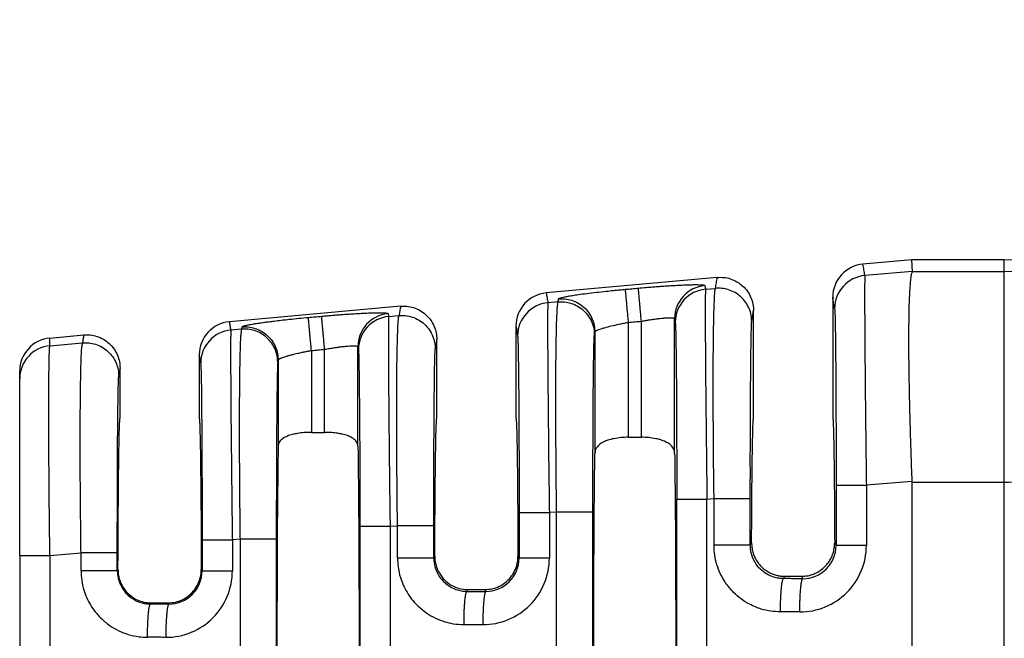
# Model space of a CAD drawing. Units: millimetres. Extents: x 364 to 643, y 89 to 304.
# Drawn here: x 533 to 552, y 187 to 198 of the extents above; entities that cross this region are included whole.
import ezdxf

# ---------------------------------------------------------------- set-up
doc = ezdxf.new("R2010")
doc.units = ezdxf.units.MM

msp = doc.modelspace()

# ---------------------------------------------------------------- linework, layer by layer
at = {"color": 7, "linetype": 'Continuous'}
for p, q in [((549.853, 193.841), (548.91, 193.755)), ((549.863, 193.616), (549.853, 193.841)), ((551.633, 193.841), (549.853, 193.841)), ((551.633, 193.616), (551.633, 193.841)), ((546.103, 193.5), (542.808, 193.2)), ((549.863, 193.616), (548.947, 193.536)), ((549.863, 193.616), (551.633, 193.616)), ((551.633, 189.554), (551.633, 193.616)), ((545.876, 193.272), (546.069, 193.289)), ((548.327, 193.116), (548.327, 190.79)), ((540.001, 192.945), (536.706, 192.645)), ((543.037, 193.027), (542.84, 193.01)), ((539.772, 192.746), (539.972, 192.763)), ((546.802, 190.79), (546.802, 192.861)), ((542.225, 192.561), (542.225, 190.79)), ((544.386, 192.633), (544.386, 190.419)), ((544.641, 190.419), (544.641, 192.656)), ((545.282, 190.109), (545.282, 192.706)), ((533.247, 192.331), (533.899, 192.39)), ((536.938, 192.502), (536.733, 192.484)), ((543.745, 192.449), (543.745, 190.109)), ((533.247, 192.184), (533.875, 192.238)), ((539.18, 190.246), (539.18, 192.164)), ((540.7, 190.79), (540.7, 192.306)), ((536.123, 192.007), (536.123, 190.79)), ((538.284, 192.091), (538.284, 190.514)), ((538.539, 190.514), (538.539, 192.115)), ((537.643, 191.908), (537.643, 190.246)), ((532.664, 191.548), (532.664, 191.694)), ((534.598, 190.79), (534.598, 191.752)), ((532.664, 188.139), (532.664, 191.548)), ((538.284, 190.514), (538.539, 190.514)), ((544.386, 190.419), (544.641, 190.419)), ((549.852, 189.569), (548.975, 189.493)), ((549.853, 189.554), (551.633, 189.554)), ((549.853, 189.554), (549.853, 185.948)), ((551.633, 185.705), (551.633, 189.554)), ((545.905, 189.229), (546.041, 189.24)), ((543.009, 188.979), (542.868, 188.967)), ((543.009, 182.43), (543.009, 188.979)), ((543.707, 182.43), (543.707, 188.979)), ((539.8, 188.703), (539.943, 188.715)), ((536.909, 188.454), (536.761, 188.441)), ((536.909, 188.454), (536.909, 182.955)), ((537.608, 188.454), (537.608, 182.955)), ((546.739, 188.338), (546.764, 188.387)), ((548.365, 188.387), (548.392, 188.333)), ((533.247, 188.139), (533.846, 188.19)), ((532.664, 188.139), (532.664, 183.271)), ((540.642, 188.093), (540.661, 188.13)), ((542.264, 188.13), (542.285, 188.088)), ((534.558, 187.874), (534.545, 187.848)), ((536.178, 187.844), (536.163, 187.874)), ((547.379, 187.695), (547.402, 187.74)), ((547.402, 187.74), (547.727, 187.74)), ((547.727, 187.74), (547.75, 187.694)), ((541.282, 187.45), (541.299, 187.484)), ((541.299, 187.484), (541.626, 187.484)), ((541.626, 187.484), (541.644, 187.45)), ((535.196, 187.229), (535.184, 187.206)), ((535.196, 187.229), (535.525, 187.229)), ((535.537, 187.205), (535.525, 187.229))]:
    msp.add_line(p, q, dxfattribs=at)
for centre, radius, start, end in [((548.968, 193.117), 0.641, 95.2293, 180.0349), ((549.004, 192.898), 0.64, 95.1715, 179.9392), ((545.922, 192.705), 0.64, 95.1716, 179.9393), ((542.866, 192.562), 0.641, 95.2293, 180.0349), ((545.934, 192.634), 0.64, 95.1715, 179.9392), ((542.897, 192.373), 0.64, 95.1715, 179.9392), ((539.82, 192.164), 0.64, 95.1716, 179.9393), ((539.83, 192.108), 0.64, 95.1715, 179.9392), ((536.764, 192.007), 0.641, 95.2293, 180.0349), ((536.791, 191.847), 0.64, 95.1715, 179.9392), ((533.304, 191.694), 0.64, 95.1514, 179.957), ((533.304, 191.547), 0.639, 95.1442, 179.9642), ((547.695, 188.333), 1.28, 269.8895, 359.9805), ((547.753, 188.333), 0.639, 269.7126, 359.9795), ((541.588, 188.089), 1.28, 269.8894, 359.9806), ((541.646, 188.089), 0.639, 269.7737, 359.9728), ((535.481, 187.844), 1.28, 269.8895, 359.9806), ((535.539, 187.844), 0.639, 269.7737, 359.9728)]:
    msp.add_arc(centre, radius, start, end, dxfattribs=at)
for points in [[(551.633, 193.841), (554.6, 193.938), (557.557, 194.27), (560.34, 194.82), (563.097, 195.549), (564.831, 196.075), (566.558, 196.629), (568.285, 197.189), (570.019, 197.71), (571.063, 197.979), (572.115, 198.193), (575.504, 198.451), (578.895, 198.417)], [(551.633, 193.616), (554.573, 193.707), (558.346, 194.162), (561.747, 194.914), (564.916, 195.823), (566.681, 196.379), (568.217, 196.868), (570.15, 197.435), (571.707, 197.8), (573.356, 198.03), (575.385, 198.124), (577.074, 198.113), (578.895, 198.088)], [(551.633, 189.554), (553.01, 189.593), (555.218, 189.75), (557.294, 190.013), (558.802, 190.281), (562.338, 191.144), (565.668, 192.178), (567.423, 192.768), (568.966, 193.286), (570.582, 193.788), (572.183, 194.179), (573.606, 194.391), (575.441, 194.505), (577.125, 194.526), (578.895, 194.533)], [(548.947, 193.536), (548.937, 193.591), (548.928, 193.645), (548.919, 193.7), (548.91, 193.755)], [(546.069, 193.289), (546.077, 193.341), (546.086, 193.394), (546.095, 193.447), (546.103, 193.5)], [(546.103, 193.5), (546.226, 193.499), (546.354, 193.473), (546.48, 193.417), (546.593, 193.334), (546.686, 193.229), (546.752, 193.109), (546.79, 192.983), (546.802, 192.861)], [(548.947, 193.536), (548.945, 193.519), (548.944, 193.483), (548.943, 193.423), (548.942, 193.333), (548.941, 193.147), (548.942, 192.908), (548.943, 192.619), (548.945, 192.281), (548.948, 191.902), (548.952, 191.488), (548.956, 191.044), (548.961, 190.575), (548.968, 190.038), (548.975, 189.493)], [(549.863, 193.616), (549.85, 193.587), (549.835, 193.525), (549.821, 193.415), (549.816, 193.352), (549.809, 193.252), (549.802, 193.11), (549.795, 192.917), (549.791, 192.667), (549.788, 192.353), (549.789, 192.017), (549.793, 191.685), (549.798, 191.368), (549.804, 191.079), (549.81, 190.828), (549.816, 190.627), (549.831, 190.129), (549.852, 189.569)], [(544.328, 193.27), (544.392, 193.276), (544.456, 193.282), (544.519, 193.287), (544.583, 193.293)], [(544.583, 193.293), (544.729, 193.306), (544.853, 193.316), (544.953, 193.324), (545.027, 193.329), (545.124, 193.336), (545.236, 193.343), (545.358, 193.35), (545.484, 193.356), (545.58, 193.359), (545.657, 193.36), (545.715, 193.36), (545.758, 193.359), (545.787, 193.358), (545.806, 193.357), (545.833, 193.354), (545.855, 193.35), (545.865, 193.343)], [(544.641, 192.656), (544.631, 192.769), (544.62, 192.884), (544.614, 192.959), (544.607, 193.03), (544.601, 193.095), (544.596, 193.153), (544.592, 193.201), (544.588, 193.239), (544.586, 193.267), (544.584, 193.285), (544.583, 193.293)], [(545.865, 193.343), (545.865, 193.341), (545.865, 193.338), (545.871, 193.305), (545.876, 193.272)], [(546.041, 189.24), (546.034, 189.783), (546.029, 190.319), (546.027, 190.747), (546.025, 191.118), (546.025, 191.432), (546.025, 191.688), (546.026, 191.887), (546.027, 192.029), (546.029, 192.208), (546.031, 192.426), (546.035, 192.659), (546.041, 192.886), (546.049, 193.084), (546.054, 193.175), (546.059, 193.235), (546.064, 193.271), (546.069, 193.289)], [(546.767, 192.651), (546.756, 192.773), (546.718, 192.898), (546.651, 193.018), (546.559, 193.124), (546.445, 193.206), (546.32, 193.261), (546.192, 193.288), (546.069, 193.289)], [(542.808, 193.2), (542.816, 193.152), (542.824, 193.105), (542.832, 193.058), (542.84, 193.01)], [(543.047, 193.087), (543.054, 193.094), (543.072, 193.102), (543.103, 193.111), (543.159, 193.124), (543.232, 193.138), (543.322, 193.153), (543.427, 193.169), (543.588, 193.19), (543.768, 193.212), (543.965, 193.234), (544.103, 193.248), (544.226, 193.26), (544.328, 193.27)], [(544.328, 193.27), (544.329, 193.262), (544.33, 193.244), (544.333, 193.216), (544.336, 193.178), (544.341, 193.129), (544.346, 193.072), (544.352, 193.007), (544.358, 192.936), (544.365, 192.861), (544.376, 192.746), (544.386, 192.633)], [(545.876, 193.272), (545.875, 193.254), (545.874, 193.219), (545.873, 193.159), (545.872, 193.069), (545.872, 193.018), (545.871, 192.941), (545.871, 192.834), (545.871, 192.693), (545.872, 192.512), (545.873, 192.289), (545.875, 192.017), (545.878, 191.637), (545.881, 191.223), (545.886, 190.78), (545.891, 190.311), (545.894, 190.095), (545.897, 189.841), (545.9, 189.551), (545.905, 189.229)], [(548.364, 192.899), (548.355, 192.954), (548.345, 193.008), (548.336, 193.062), (548.327, 193.116)], [(540.001, 192.945), (539.994, 192.899), (539.986, 192.854), (539.979, 192.809), (539.972, 192.763)], [(540.001, 192.945), (540.124, 192.944), (540.252, 192.918), (540.378, 192.863), (540.491, 192.78), (540.584, 192.674), (540.65, 192.554), (540.688, 192.429), (540.7, 192.306)], [(542.84, 193.01), (542.838, 192.993), (542.837, 192.957), (542.836, 192.897), (542.835, 192.807), (542.835, 192.756), (542.835, 192.679), (542.835, 192.573), (542.835, 192.431), (542.835, 192.251), (542.836, 192.027), (542.838, 191.755), (542.839, 191.638), (542.84, 191.478), (542.842, 191.276), (542.844, 191.032), (542.847, 190.746), (542.85, 190.419), (542.854, 190.049), (542.861, 189.512), (542.868, 188.967)], [(543.009, 188.979), (543.003, 189.4), (543, 189.762), (542.997, 190.058), (542.996, 190.249), (542.995, 190.493), (542.994, 190.779), (542.993, 191.095), (542.994, 191.429), (542.995, 191.768), (542.998, 192.081), (543.002, 192.33), (543.006, 192.522), (543.01, 192.663), (543.014, 192.761), (543.017, 192.823), (543.026, 192.961), (543.037, 193.027)], [(543.037, 193.027), (543.039, 193.042), (543.042, 193.057), (543.044, 193.072), (543.047, 193.087)], [(543.037, 193.027), (543.16, 193.027), (543.288, 193), (543.413, 192.945), (543.527, 192.863), (543.619, 192.757), (543.686, 192.637), (543.724, 192.512), (543.735, 192.39)], [(543.047, 193.087), (543.169, 193.086), (543.297, 193.059), (543.423, 193.004), (543.536, 192.922), (543.629, 192.816), (543.695, 192.696), (543.733, 192.571), (543.745, 192.449)], [(536.945, 192.545), (536.954, 192.554), (536.975, 192.562), (537.001, 192.57), (537.019, 192.574), (537.048, 192.581), (537.091, 192.589), (537.15, 192.6), (537.227, 192.613), (537.325, 192.627), (537.38, 192.635), (537.461, 192.646), (537.568, 192.659), (537.702, 192.675), (537.863, 192.693), (538.044, 192.711), (538.226, 192.729)], [(538.226, 192.729), (538.29, 192.734), (538.354, 192.74), (538.417, 192.746), (538.481, 192.752)], [(538.284, 192.091), (538.274, 192.204), (538.263, 192.319), (538.256, 192.394), (538.25, 192.465), (538.244, 192.531), (538.239, 192.588), (538.234, 192.636), (538.231, 192.675), (538.228, 192.703), (538.227, 192.72), (538.226, 192.729)], [(538.481, 192.752), (538.593, 192.762), (538.692, 192.77), (538.779, 192.777), (538.851, 192.783), (539.009, 192.794), (539.141, 192.802), (539.247, 192.808), (539.327, 192.812), (539.382, 192.814), (539.478, 192.817), (539.555, 192.819), (539.613, 192.819), (539.656, 192.818), (539.685, 192.817), (539.704, 192.816), (539.735, 192.812), (539.755, 192.807), (539.763, 192.801)], [(538.539, 192.115), (538.529, 192.227), (538.518, 192.343), (538.512, 192.418), (538.505, 192.489), (538.499, 192.554), (538.494, 192.611), (538.49, 192.66), (538.486, 192.698), (538.484, 192.726), (538.482, 192.744), (538.481, 192.752)], [(539.763, 192.801), (539.763, 192.799), (539.763, 192.797), (539.768, 192.772), (539.772, 192.746)], [(539.772, 192.746), (539.769, 192.681), (539.767, 192.543), (539.767, 192.346), (539.767, 192.12), (539.768, 191.887), (539.769, 191.67), (539.77, 191.491), (539.773, 191.153), (539.776, 190.82), (539.779, 190.505), (539.782, 190.22), (539.784, 189.976), (539.786, 189.785), (539.791, 189.374), (539.796, 189.01), (539.8, 188.703)], [(539.943, 188.715), (539.939, 189.036), (539.936, 189.325), (539.934, 189.578), (539.932, 189.794), (539.929, 190.222), (539.928, 190.593), (539.928, 190.907), (539.928, 191.163), (539.929, 191.362), (539.93, 191.504), (539.932, 191.776), (539.936, 192.001), (539.939, 192.182), (539.943, 192.324), (539.946, 192.431), (539.949, 192.508), (539.951, 192.559), (539.957, 192.65), (539.962, 192.71), (539.967, 192.746), (539.972, 192.763)], [(539.972, 192.763), (540.094, 192.763), (540.223, 192.736), (540.348, 192.681), (540.462, 192.599), (540.554, 192.493), (540.62, 192.373), (540.658, 192.248), (540.67, 192.126)], [(544.641, 192.656), (544.716, 192.669), (544.78, 192.68), (544.83, 192.687), (544.925, 192.701), (545, 192.71), (545.055, 192.715), (545.091, 192.718), (545.158, 192.722), (545.212, 192.723), (545.251, 192.72), (545.274, 192.714), (545.282, 192.706)], [(546.767, 192.651), (546.776, 192.704), (546.785, 192.756), (546.793, 192.809), (546.802, 192.861)], [(548.364, 192.899), (548.368, 192.844), (548.372, 192.728), (548.373, 192.675), (548.375, 192.593), (548.377, 192.475), (548.379, 192.314), (548.381, 192.106), (548.384, 191.844), (548.387, 191.412), (548.389, 190.931), (548.391, 190.41), (548.391, 190.158), (548.392, 189.85), (548.392, 189.493)], [(536.733, 192.484), (536.726, 192.524), (536.719, 192.564), (536.713, 192.605), (536.706, 192.645)], [(536.945, 192.545), (536.943, 192.534), (536.941, 192.524), (536.939, 192.513), (536.938, 192.502)], [(536.945, 192.545), (537.067, 192.544), (537.195, 192.518), (537.321, 192.463), (537.434, 192.38), (537.527, 192.275), (537.593, 192.155), (537.631, 192.03), (537.643, 191.908)], [(542.225, 192.561), (542.233, 192.515), (542.241, 192.468), (542.249, 192.42), (542.257, 192.373)], [(543.745, 192.449), (543.754, 192.462), (543.772, 192.473), (543.787, 192.481), (543.817, 192.493), (543.865, 192.51), (543.935, 192.531), (544.062, 192.565), (544.208, 192.598), (544.296, 192.616), (544.386, 192.633)], [(544.386, 192.633), (544.45, 192.639), (544.513, 192.644), (544.577, 192.65), (544.641, 192.656)], [(545.282, 192.706), (545.282, 192.703), (545.283, 192.701), (545.288, 192.668), (545.294, 192.635)], [(545.294, 192.635), (545.295, 192.62), (545.297, 192.59), (545.299, 192.54), (545.302, 192.463), (545.304, 192.342), (545.307, 192.192), (545.309, 192.014), (545.312, 191.809), (545.314, 191.579), (545.316, 191.336), (545.317, 191.095), (545.318, 190.862), (545.319, 190.645), (545.32, 190.449), (545.32, 190.28), (545.321, 190.145), (545.321, 189.88), (545.322, 189.636), (545.322, 189.418), (545.322, 189.229)], [(546.739, 189.24), (546.74, 189.701), (546.74, 190.154), (546.742, 190.579), (546.743, 190.936), (546.745, 191.224), (546.746, 191.442), (546.747, 191.591), (546.75, 191.855), (546.752, 192.064), (546.755, 192.225), (546.757, 192.344), (546.758, 192.427), (546.76, 192.479), (546.762, 192.553), (546.764, 192.614), (546.767, 192.651)], [(533.899, 192.39), (533.893, 192.352), (533.887, 192.314), (533.881, 192.276), (533.875, 192.238)], [(533.899, 192.39), (534.022, 192.39), (534.15, 192.363), (534.276, 192.308), (534.389, 192.225), (534.482, 192.119), (534.548, 191.999), (534.586, 191.874), (534.598, 191.752)], [(536.733, 192.484), (536.731, 192.441), (536.729, 192.368), (536.728, 192.281), (536.728, 192.096), (536.728, 191.856), (536.729, 191.567), (536.731, 191.23), (536.735, 190.716), (536.741, 190.143), (536.748, 189.523), (536.752, 189.112), (536.757, 188.748), (536.761, 188.441)], [(536.938, 192.502), (536.933, 192.484), (536.928, 192.448), (536.923, 192.388), (536.917, 192.298), (536.909, 192.1), (536.904, 191.873), (536.9, 191.639), (536.897, 191.421), (536.896, 191.242), (536.894, 190.952), (536.894, 190.664), (536.894, 190.386), (536.895, 190.127), (536.896, 189.893), (536.897, 189.693), (536.898, 189.533), (536.901, 189.222), (536.903, 188.936), (536.906, 188.678), (536.909, 188.454)], [(537.636, 191.865), (537.624, 191.987), (537.586, 192.112), (537.52, 192.232), (537.427, 192.337), (537.314, 192.42), (537.188, 192.475), (537.06, 192.501), (536.938, 192.502)], [(542.257, 192.373), (542.26, 192.337), (542.263, 192.275), (542.265, 192.202), (542.268, 192.036), (542.271, 191.846), (542.274, 191.65), (542.276, 191.468), (542.277, 191.318), (542.279, 191.034), (542.281, 190.754), (542.282, 190.49), (542.283, 190.25), (542.284, 190.044), (542.284, 189.884), (542.285, 189.535), (542.285, 189.226), (542.285, 188.967)], [(543.707, 188.979), (543.707, 189.335), (543.708, 189.641), (543.708, 189.892), (543.71, 190.415), (543.712, 190.897), (543.715, 191.33), (543.718, 191.593), (543.72, 191.803), (543.723, 191.964), (543.725, 192.083), (543.726, 192.166), (543.728, 192.218), (543.731, 192.335), (543.735, 192.39)], [(543.735, 192.39), (543.738, 192.405), (543.74, 192.42), (543.743, 192.435), (543.745, 192.449)], [(533.247, 188.139), (533.241, 188.579), (533.237, 188.945), (533.234, 189.226), (533.23, 189.728), (533.227, 190.15), (533.226, 190.491), (533.225, 190.75), (533.225, 190.928), (533.225, 191.238), (533.227, 191.486), (533.229, 191.676), (533.231, 191.817), (533.233, 191.915), (533.234, 191.977), (533.237, 192.065), (533.241, 192.14), (533.247, 192.184)], [(533.247, 192.184), (533.247, 192.221), (533.247, 192.257), (533.247, 192.294), (533.247, 192.331)], [(533.846, 188.19), (533.84, 188.733), (533.835, 189.269), (533.833, 189.505), (533.832, 189.814), (533.831, 190.177), (533.831, 190.572), (533.833, 190.979), (533.835, 191.209), (533.839, 191.492), (533.845, 191.781), (533.854, 192.034), (533.863, 192.16), (533.875, 192.238)], [(533.875, 192.238), (533.997, 192.238), (534.125, 192.211), (534.251, 192.156), (534.364, 192.073), (534.457, 191.968), (534.523, 191.848), (534.561, 191.723), (534.573, 191.601)], [(538.539, 192.115), (538.635, 192.131), (538.728, 192.146), (538.805, 192.157), (538.87, 192.165), (538.922, 192.171), (538.962, 192.175), (538.989, 192.177), (539.056, 192.181), (539.11, 192.182), (539.149, 192.179), (539.168, 192.174), (539.177, 192.169), (539.18, 192.164)], [(539.18, 192.164), (539.18, 192.162), (539.181, 192.16), (539.185, 192.134), (539.189, 192.109)], [(540.7, 192.306), (540.692, 192.261), (540.685, 192.217), (540.678, 192.171), (540.67, 192.126)], [(536.15, 191.847), (536.143, 191.887), (536.137, 191.927), (536.13, 191.967), (536.123, 192.007)], [(537.643, 191.908), (537.646, 191.914), (537.654, 191.921), (537.67, 191.932), (537.681, 191.937), (537.701, 191.946), (537.732, 191.958), (537.775, 191.972), (537.833, 191.99), (537.898, 192.008), (537.962, 192.024), (538.02, 192.037), (538.069, 192.048), (538.106, 192.056), (538.174, 192.07), (538.234, 192.082), (538.284, 192.091)], [(538.284, 192.091), (538.348, 192.097), (538.411, 192.103), (538.475, 192.109), (538.539, 192.115)], [(539.189, 192.109), (539.192, 192.073), (539.195, 192.011), (539.197, 191.937), (539.2, 191.781), (539.204, 191.58), (539.206, 191.337), (539.209, 191.054), (539.212, 190.622), (539.215, 190.14), (539.216, 189.62), (539.217, 189.166), (539.217, 188.703)], [(540.642, 188.715), (540.642, 189.176), (540.643, 189.628), (540.644, 189.988), (540.645, 190.3), (540.647, 190.564), (540.648, 190.779), (540.649, 190.947), (540.65, 191.066), (540.651, 191.189), (540.653, 191.337), (540.655, 191.498), (540.657, 191.662), (540.659, 191.818), (540.662, 191.954), (540.665, 192.03), (540.667, 192.081), (540.669, 192.111), (540.67, 192.126)], [(536.15, 191.847), (536.154, 191.792), (536.158, 191.676), (536.162, 191.51), (536.165, 191.32), (536.167, 191.124), (536.169, 190.942), (536.17, 190.792), (536.172, 190.508), (536.174, 190.228), (536.175, 189.964), (536.176, 189.724), (536.177, 189.518), (536.177, 189.358), (536.178, 188.904), (536.178, 188.441)], [(537.636, 191.865), (537.632, 191.809), (537.628, 191.693), (537.625, 191.536), (537.622, 191.334), (537.619, 191.089), (537.616, 190.805), (537.615, 190.686), (537.614, 190.518), (537.613, 190.302), (537.611, 190.038), (537.61, 189.727), (537.609, 189.367), (537.608, 189.02), (537.608, 188.712), (537.608, 188.454)], [(537.643, 191.908), (537.641, 191.897), (537.64, 191.886), (537.638, 191.876), (537.636, 191.865)], [(534.545, 188.19), (534.545, 188.461), (534.545, 188.706), (534.546, 188.92), (534.546, 189.103), (534.546, 189.238), (534.547, 189.407), (534.548, 189.604), (534.549, 189.822), (534.55, 190.055), (534.551, 190.297), (534.553, 190.541), (534.556, 190.826), (534.559, 191.07), (534.562, 191.272), (534.565, 191.429), (534.568, 191.505), (534.57, 191.556), (534.572, 191.586), (534.573, 191.601)], [(534.598, 191.752), (534.592, 191.714), (534.585, 191.677), (534.579, 191.639), (534.573, 191.601)], [(534.558, 187.874), (534.559, 188.239), (534.561, 188.586), (534.563, 188.914), (534.566, 189.221), (534.568, 189.505), (534.571, 189.765), (534.574, 189.999), (534.577, 190.206), (534.58, 190.382), (534.584, 190.527), (534.587, 190.641), (534.591, 190.723), (534.594, 190.773), (534.598, 190.79)], [(536.123, 190.79), (536.127, 190.773), (536.13, 190.723), (536.134, 190.641), (536.137, 190.527), (536.141, 190.382), (536.144, 190.206), (536.147, 189.999), (536.15, 189.765), (536.153, 189.505), (536.155, 189.221), (536.158, 188.914), (536.16, 188.586), (536.162, 188.239), (536.163, 187.874)], [(540.661, 188.13), (540.662, 188.467), (540.664, 188.786), (540.667, 189.086), (540.669, 189.366), (540.671, 189.625), (540.674, 189.862), (540.677, 190.075), (540.68, 190.262), (540.683, 190.421), (540.686, 190.553), (540.69, 190.656), (540.693, 190.73), (540.696, 190.775), (540.7, 190.79)], [(542.225, 190.79), (542.229, 190.775), (542.232, 190.73), (542.235, 190.656), (542.239, 190.553), (542.242, 190.421), (542.245, 190.262), (542.248, 190.075), (542.251, 189.862), (542.253, 189.625), (542.256, 189.366), (542.258, 189.086), (542.261, 188.786), (542.262, 188.467), (542.264, 188.13)], [(546.764, 188.387), (546.766, 188.694), (546.768, 188.984), (546.77, 189.257), (546.772, 189.51), (546.775, 189.744), (546.777, 189.957), (546.78, 190.149), (546.783, 190.317), (546.786, 190.46), (546.789, 190.578), (546.792, 190.67), (546.795, 190.736), (546.798, 190.776), (546.802, 190.79)], [(548.327, 190.79), (548.33, 190.776), (548.334, 190.736), (548.337, 190.67), (548.34, 190.578), (548.343, 190.46), (548.346, 190.317), (548.349, 190.149), (548.352, 189.957), (548.354, 189.744), (548.357, 189.51), (548.359, 189.257), (548.361, 188.984), (548.363, 188.694), (548.365, 188.387)], [(538.284, 190.514), (538.146, 190.508), (538.013, 190.492), (537.92, 190.473), (537.821, 190.441), (537.729, 190.391), (537.67, 190.331), (537.65, 190.289), (537.643, 190.246)], [(539.18, 190.246), (539.174, 190.286), (539.153, 190.331), (539.083, 190.399), (539.002, 190.441), (538.903, 190.473), (538.81, 190.492), (538.712, 190.505), (538.539, 190.514)], [(544.386, 190.419), (544.245, 190.412), (544.109, 190.392), (543.993, 190.362), (543.92, 190.332), (543.82, 190.266), (543.771, 190.206), (543.752, 190.158), (543.745, 190.109)], [(545.282, 190.109), (545.276, 190.154), (545.255, 190.206), (545.187, 190.283), (545.107, 190.332), (545.017, 190.367), (544.918, 190.392), (544.782, 190.412), (544.641, 190.419)], [(537.643, 190.246), (537.63, 189.119), (537.622, 187.534), (537.619, 185.705), (537.622, 183.875), (537.63, 182.29), (537.643, 181.163)], [(539.18, 190.246), (539.193, 189.119), (539.201, 187.534), (539.204, 185.705), (539.201, 183.875), (539.193, 182.29), (539.18, 181.163)], [(543.745, 181.3), (543.733, 182.436), (543.726, 183.965), (543.723, 185.705), (543.726, 187.444), (543.733, 188.974), (543.745, 190.109)], [(545.282, 190.109), (545.294, 188.974), (545.301, 187.444), (545.304, 185.705), (545.301, 183.965), (545.294, 182.436), (545.282, 181.3)], [(548.392, 189.493), (548.392, 189.203), (548.392, 188.913), (548.392, 188.623), (548.392, 188.333)], [(548.392, 189.493), (548.409, 189.493), (548.434, 189.493), (548.487, 189.493), (548.561, 189.493), (548.653, 189.493), (548.757, 189.493), (548.866, 189.493), (548.975, 189.493)], [(548.975, 189.493), (548.975, 189.203), (548.975, 188.913), (548.975, 188.623), (548.975, 188.333)], [(549.852, 189.569), (549.853, 189.561), (549.853, 189.554)], [(545.322, 189.229), (545.339, 189.229), (545.364, 189.229), (545.417, 189.229), (545.491, 189.229), (545.583, 189.229), (545.686, 189.229), (545.796, 189.229), (545.905, 189.229)], [(545.322, 182.18), (545.322, 183.943), (545.322, 185.705), (545.322, 187.467), (545.322, 189.229)], [(545.905, 182.18), (545.905, 183.943), (545.905, 185.705), (545.905, 187.467), (545.905, 189.229)], [(546.041, 188.338), (546.041, 188.563), (546.041, 188.789), (546.041, 189.015), (546.041, 189.24)], [(546.041, 189.24), (546.121, 189.24), (546.205, 189.24), (546.29, 189.24), (546.375, 189.24), (546.455, 189.24), (546.529, 189.24), (546.578, 189.24), (546.621, 189.24), (546.658, 189.24), (546.688, 189.24), (546.711, 189.24), (546.727, 189.24), (546.734, 189.24), (546.739, 189.24)], [(546.739, 188.338), (546.739, 188.563), (546.739, 188.789), (546.739, 189.015), (546.739, 189.24)], [(542.285, 188.967), (542.302, 188.967), (542.327, 188.967), (542.38, 188.967), (542.455, 188.967), (542.546, 188.967), (542.65, 188.967), (542.759, 188.967), (542.868, 188.967)], [(542.285, 188.967), (542.285, 188.747), (542.285, 188.528), (542.285, 188.308), (542.285, 188.088)], [(542.868, 188.967), (542.868, 188.747), (542.868, 188.528), (542.868, 188.308), (542.868, 188.088)], [(543.707, 188.979), (543.686, 188.979), (543.656, 188.979), (543.589, 188.979), (543.497, 188.979), (543.383, 188.979), (543.258, 188.979), (543.131, 188.979), (543.009, 188.979)], [(539.217, 188.703), (539.217, 187.204), (539.217, 185.705), (539.217, 184.205), (539.217, 182.706)], [(539.217, 188.703), (539.235, 188.703), (539.259, 188.703), (539.313, 188.703), (539.387, 188.703), (539.478, 188.703), (539.582, 188.703), (539.691, 188.703), (539.8, 188.703)], [(539.8, 188.703), (539.8, 187.204), (539.8, 185.705), (539.8, 184.205), (539.8, 182.706)], [(540.642, 188.715), (540.621, 188.715), (540.591, 188.715), (540.524, 188.715), (540.431, 188.715), (540.318, 188.715), (540.193, 188.715), (540.129, 188.715), (540.066, 188.715), (540.003, 188.715), (539.943, 188.715)], [(539.943, 188.093), (539.943, 188.14), (539.943, 188.187), (539.943, 188.451), (539.943, 188.715)], [(540.642, 188.093), (540.642, 188.14), (540.642, 188.187), (540.642, 188.451), (540.642, 188.715)], [(536.178, 188.441), (536.178, 188.292), (536.178, 188.142), (536.178, 187.993), (536.178, 187.844)], [(536.178, 188.441), (536.196, 188.441), (536.22, 188.441), (536.274, 188.441), (536.348, 188.441), (536.439, 188.441), (536.543, 188.441), (536.652, 188.441), (536.761, 188.441)], [(536.761, 188.441), (536.761, 188.292), (536.761, 188.142), (536.761, 187.993), (536.761, 187.844)], [(537.608, 188.454), (537.587, 188.454), (537.556, 188.454), (537.49, 188.454), (537.397, 188.454), (537.284, 188.454), (537.159, 188.454), (537.095, 188.454), (537.031, 188.454), (536.969, 188.454), (536.909, 188.454)], [(546.764, 188.387), (546.77, 188.297), (546.788, 188.208), (546.803, 188.161), (546.83, 188.098), (546.871, 188.026), (546.931, 187.949), (546.974, 187.906), (547.036, 187.856), (547.117, 187.808), (547.2, 187.773), (547.274, 187.753), (547.337, 187.744), (547.385, 187.741), (547.393, 187.74), (547.402, 187.74)], [(547.727, 187.74), (547.736, 187.74), (547.744, 187.741), (547.833, 187.749), (547.908, 187.767), (547.969, 187.788), (548.012, 187.808), (548.111, 187.87), (548.197, 187.949), (548.259, 188.027), (548.307, 188.114), (548.341, 188.208), (548.359, 188.297), (548.365, 188.387)], [(534.545, 188.19), (534.524, 188.19), (534.493, 188.19), (534.427, 188.19), (534.334, 188.19), (534.221, 188.19), (534.096, 188.19), (534.032, 188.19), (533.968, 188.19), (533.906, 188.19), (533.846, 188.19)], [(533.846, 187.848), (533.846, 187.934), (533.846, 188.019), (533.846, 188.105), (533.846, 188.19)], [(534.545, 187.848), (534.545, 187.934), (534.545, 188.019), (534.545, 188.105), (534.545, 188.19)], [(547.321, 187.054), (547.133, 187.068), (546.951, 187.109), (546.727, 187.201), (546.417, 187.429), (546.263, 187.616), (546.096, 187.964), (546.055, 188.148), (546.041, 188.338)], [(546.739, 188.338), (546.718, 188.338), (546.688, 188.338), (546.621, 188.338), (546.529, 188.338), (546.415, 188.338), (546.29, 188.338), (546.226, 188.338), (546.163, 188.338), (546.101, 188.338), (546.041, 188.338)], [(547.379, 187.695), (547.286, 187.702), (547.195, 187.722), (547.051, 187.786), (546.927, 187.883), (546.85, 187.977), (546.767, 188.152), (546.748, 188.232), (546.739, 188.338)], [(548.975, 188.333), (548.866, 188.333), (548.757, 188.333), (548.653, 188.333), (548.561, 188.333), (548.487, 188.333), (548.434, 188.333), (548.409, 188.333), (548.392, 188.333)], [(532.664, 188.139), (532.681, 188.139), (532.705, 188.139), (532.758, 188.139), (532.832, 188.139), (532.924, 188.139), (533.027, 188.139), (533.137, 188.139), (533.247, 188.139)], [(533.247, 188.139), (533.247, 186.922), (533.247, 185.705), (533.247, 184.488), (533.247, 183.271)], [(539.943, 188.093), (539.954, 187.928), (539.999, 187.719), (540.126, 187.432), (540.32, 187.185), (540.506, 187.031), (540.853, 186.865), (541.012, 186.827), (541.224, 186.809)], [(539.943, 188.093), (540.024, 188.093), (540.108, 188.093), (540.193, 188.093), (540.277, 188.093), (540.358, 188.093), (540.431, 188.093), (540.481, 188.093), (540.524, 188.093), (540.561, 188.093), (540.591, 188.093), (540.613, 188.093), (540.629, 188.093), (540.637, 188.093), (540.642, 188.093)], [(540.642, 188.093), (540.649, 187.999), (540.669, 187.907), (540.753, 187.732), (540.83, 187.638), (540.986, 187.524), (541.098, 187.478), (541.201, 187.455), (541.282, 187.45)], [(540.661, 188.13), (540.665, 188.05), (540.686, 187.948), (540.728, 187.838), (540.832, 187.688), (540.936, 187.598), (541.022, 187.548), (541.128, 187.508), (541.299, 187.484)], [(541.626, 187.484), (541.768, 187.5), (541.903, 187.548), (541.988, 187.598), (542.093, 187.688), (542.181, 187.81), (542.239, 187.948), (542.258, 188.038), (542.264, 188.13)], [(542.868, 188.088), (542.759, 188.088), (542.65, 188.088), (542.546, 188.088), (542.455, 188.088), (542.38, 188.088), (542.327, 188.088), (542.302, 188.088), (542.285, 188.088)], [(533.846, 187.848), (533.86, 187.661), (533.902, 187.475), (534.029, 187.188), (534.223, 186.94), (534.408, 186.787), (534.756, 186.62), (534.963, 186.576), (535.126, 186.565)], [(534.545, 187.848), (534.524, 187.848), (534.493, 187.848), (534.427, 187.848), (534.334, 187.848), (534.221, 187.848), (534.096, 187.848), (533.968, 187.848), (533.846, 187.848)], [(534.545, 187.848), (534.55, 187.767), (534.572, 187.663), (534.636, 187.519), (534.733, 187.394), (534.827, 187.316), (535.001, 187.233), (535.08, 187.214), (535.184, 187.206)], [(534.558, 187.874), (534.564, 187.781), (534.583, 187.69), (534.66, 187.522), (534.732, 187.429), (534.822, 187.35), (534.925, 187.289), (535.057, 187.244), (535.196, 187.229)], [(535.525, 187.229), (535.664, 187.244), (535.796, 187.289), (535.882, 187.338), (535.989, 187.429), (536.078, 187.55), (536.138, 187.69), (536.155, 187.769), (536.163, 187.874)], [(536.178, 187.844), (536.196, 187.844), (536.22, 187.844), (536.274, 187.844), (536.348, 187.844), (536.439, 187.844), (536.543, 187.844), (536.652, 187.844), (536.761, 187.844)], [(547.321, 187.054), (547.322, 187.17), (547.325, 187.288), (547.329, 187.364), (547.333, 187.437), (547.338, 187.503), (547.343, 187.547), (547.347, 187.586), (547.352, 187.619), (547.358, 187.647), (547.364, 187.67), (547.37, 187.685), (547.373, 187.691), (547.377, 187.694), (547.378, 187.694), (547.379, 187.695)], [(547.75, 187.694), (547.657, 187.694), (547.565, 187.694), (547.472, 187.695), (547.379, 187.695)], [(547.692, 187.053), (547.693, 187.13), (547.694, 187.208), (547.697, 187.287), (547.699, 187.345), (547.702, 187.401), (547.706, 187.454), (547.71, 187.503), (547.714, 187.547), (547.719, 187.586), (547.724, 187.619), (547.729, 187.646), (547.733, 187.662), (547.737, 187.675), (547.741, 187.685), (547.745, 187.69), (547.748, 187.693), (547.749, 187.694), (547.75, 187.694)], [(541.224, 186.809), (541.225, 186.925), (541.228, 187.043), (541.231, 187.12), (541.236, 187.192), (541.241, 187.259), (541.245, 187.303), (541.25, 187.342), (541.255, 187.375), (541.261, 187.402), (541.267, 187.425), (541.273, 187.441), (541.276, 187.446), (541.279, 187.449), (541.281, 187.45), (541.282, 187.45)], [(541.282, 187.45), (541.326, 187.45), (541.371, 187.45), (541.507, 187.45), (541.644, 187.45)], [(541.644, 187.45), (541.643, 187.449), (541.642, 187.449), (541.638, 187.446), (541.635, 187.44), (541.631, 187.431), (541.626, 187.418), (541.622, 187.401), (541.618, 187.38), (541.614, 187.355), (541.61, 187.326), (541.606, 187.294), (541.603, 187.258), (541.599, 187.209), (541.595, 187.156), (541.592, 187.1), (541.59, 187.042), (541.588, 186.964), (541.586, 186.885), (541.586, 186.809)], [(535.126, 186.565), (535.128, 186.68), (535.131, 186.798), (535.134, 186.875), (535.139, 186.948), (535.144, 187.014), (535.148, 187.058), (535.153, 187.097), (535.158, 187.13), (535.163, 187.157), (535.169, 187.181), (535.176, 187.196), (535.179, 187.201), (535.182, 187.205), (535.183, 187.205), (535.184, 187.206)], [(535.537, 187.205), (535.449, 187.205), (535.361, 187.205), (535.273, 187.205), (535.184, 187.206)], [(535.537, 187.205), (535.536, 187.205), (535.535, 187.205), (535.531, 187.201), (535.528, 187.196), (535.524, 187.186), (535.52, 187.173), (535.516, 187.157), (535.511, 187.136), (535.507, 187.111), (535.503, 187.082), (535.5, 187.049), (535.496, 187.013), (535.492, 186.964), (535.489, 186.912), (535.486, 186.856), (535.483, 186.798), (535.481, 186.719), (535.479, 186.641), (535.479, 186.564)], [(547.692, 187.053), (547.599, 187.054), (547.507, 187.054), (547.414, 187.054), (547.321, 187.054)], [(541.224, 186.809), (541.268, 186.809), (541.313, 186.809), (541.449, 186.809), (541.586, 186.809)], [(535.479, 186.564), (535.391, 186.564), (535.303, 186.565), (535.215, 186.565), (535.126, 186.565)]]:
    msp.add_spline(points, degree=3, dxfattribs=at)

doc.saveas('drawing.dxf')
